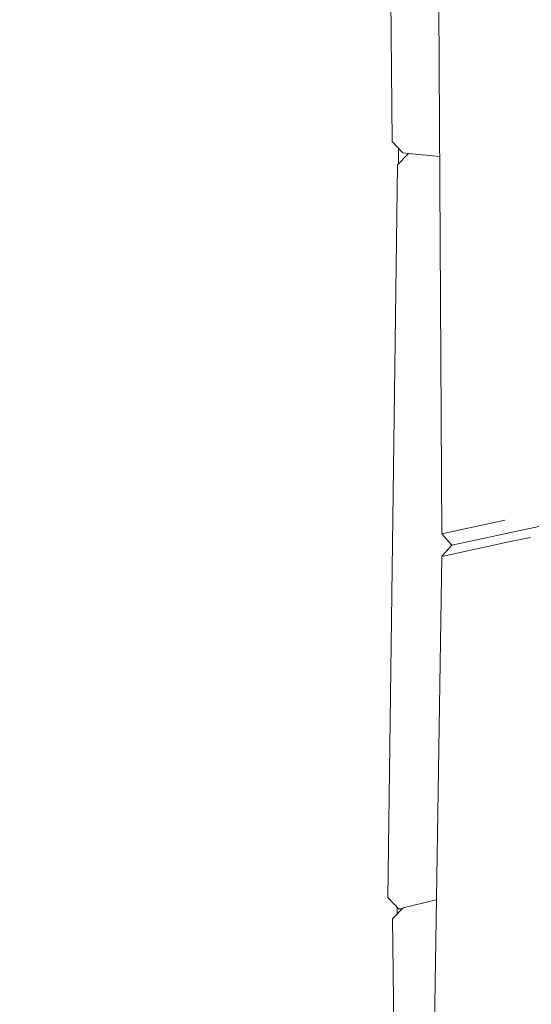
# Model space of a CAD drawing. Units: millimetres. Extents: x 385806 to 397407, y -1256849 to -1250621.
# Drawn here: x 388979 to 389139, y -1254475 to -1254167 of the extents above; entities that cross this region are included whole.
import ezdxf

# ---------------------------------------------------------------- set-up
doc = ezdxf.new("R2010")
doc.units = ezdxf.units.MM
doc.header["$LTSCALE"] = 200
doc.linetypes.add('CADWORK_3', pattern=[4, 2, -2])
doc.layers.add('Ech.1_200', color=7, linetype='Continuous')

msp = doc.modelspace()

# ---------------------------------------------------------------- linework, layer by layer
at = {"layer": 'Ech.1_200', "color": 225, "linetype": 'Continuous', "lineweight": 18, "ltscale": 0.25}
for p, q in [((389094.03, -1254063.96), (389095.13, -1254204.91)), ((389109.74, -1254162.76), (389110.67, -1254327.49)), ((389098.5, -1254208.45), (389095.13, -1254204.91)), ((389096.83, -1254212.15), (389100.23, -1254208.62)), ((389097.17, -1254207.06), (389097.18, -1254211.78)), ((389100.23, -1254208.62), (389098.5, -1254208.45)), ((389100.23, -1254208.62), (389110, -1254209.57)), ((389096.83, -1254212.15), (389093.77, -1254441.19)), ((389110.69, -1254327.48), (389130.46, -1254323.23)), ((389113.88, -1254331.02), (389141.09, -1254325.18)), ((389113.88, -1254331.02), (389110.69, -1254327.48)), ((389131.68, -1254330.07), (389138.46, -1254328.62)), ((389131.68, -1254330.07), (389110.66, -1254334.56)), ((389110.69, -1254334.55), (389113.08, -1254331.91)), ((389113.08, -1254331.91), (389113.88, -1254331.02)), ((389110.66, -1254334.56), (389108.15, -1254495.55)), ((389095.77, -1254443.33), (389093.77, -1254441.19)), ((389097.1, -1254444.74), (389095.77, -1254443.33)), ((389098.59, -1254444.39), (389108.98, -1254441.93)), ((389095.28, -1254447.92), (389098.59, -1254444.39)), ((389096.7, -1254444.32), (389096.69, -1254446.41)), ((389098.26, -1254444.74), (389097.1, -1254444.74)), ((389095.28, -1254447.92), (389096.36, -1254544.9))]:
    msp.add_line(p, q, dxfattribs=at)
at = {"layer": 'Ech.1_200', "color": 64, "linetype": 'CADWORK_3', "lineweight": 18, "ltscale": 0.35}
for start, end in [(289.7833, 109.7833), (109.7833, 289.7833)]:
    msp.add_arc((389845.28, -1254281.55), 2367.93, start, end, dxfattribs=at)

doc.saveas('drawing.dxf')
